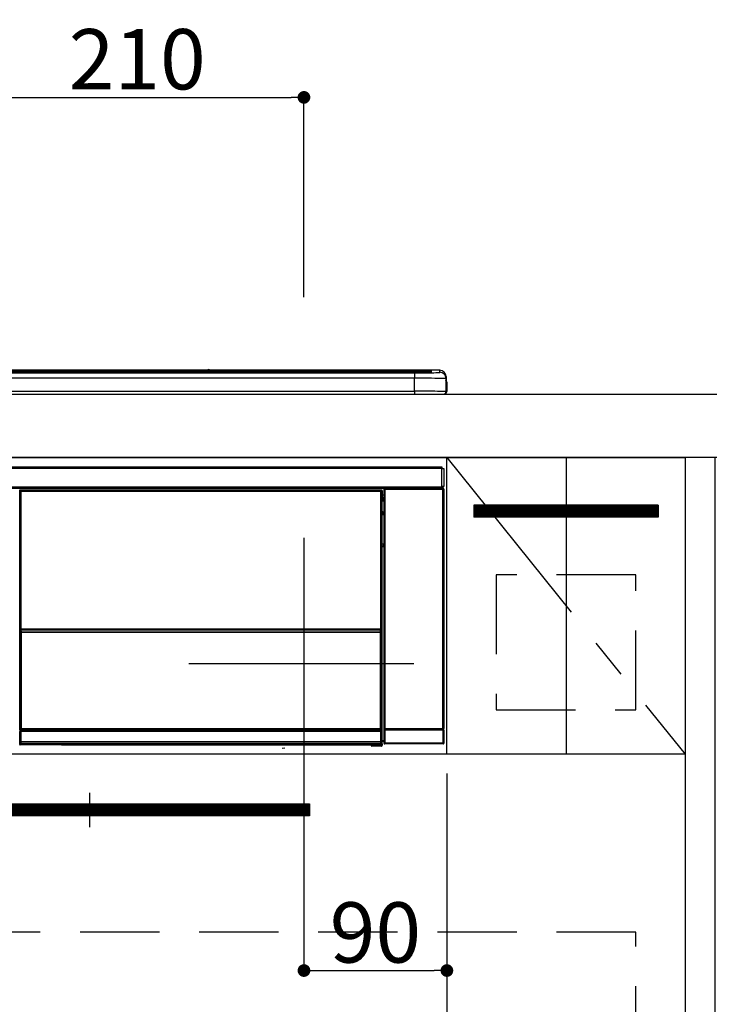
# Model space of a CAD drawing. Extents: x 27948 to 54421, y -11045 to -2175.
# Drawn here: x 33681 to 34115, y -8509 to -7889 of the extents above; entities that cross this region are included whole.
import ezdxf

# ---------------------------------------------------------------- set-up
doc = ezdxf.new("R2010")
doc.units = 0
doc.header["$LTSCALE"] = 50
doc.header["$MEASUREMENT"] = 0
doc.linetypes.add('CENTER', pattern=[2, 1.25, -0.25, 0.25, -0.25])
doc.linetypes.add('HIDDEN', pattern=[0.375, 0.25, -0.125])
doc.layers.get('0').update_dxf_attribs({"linetype": 'CONTINUOUS'})
doc.layers.get('DEFPOINTS').update_dxf_attribs({"color": 146, "linetype": 'CONTINUOUS'})
for name, color, linetype in [('120-キャビネット（外）', 7, 'CONTINUOUS'), ('121-キャビネット（中）', 253, 'HIDDEN'), ('122-扉', 6, 'CONTINUOUS'), ('123-扉向き', 231, 'CENTER'), ('126-甲板', 2, 'CONTINUOUS'), ('142-把手', 4, 'CONTINUOUS'), ('150-機器', 8, 'CONTINUOUS')]:
    doc.layers.add(name, color=color, linetype=linetype)
doc.styles.add('KH001', font='txt')
doc.dimstyles.new('KH1xx015', dxfattribs={"dimscale": 10, "dimtxt": 3.8, "dimasz": 0.8, "dimexe": 0.3, "dimexo": 1.2, "dimgap": 0.5, "dimtad": 3, "dimdec": 1, "dimdsep": 46, "dimlunit": 6, "dimtxsty": 'KH001', "dimblk": 'DOT', "dimcen": 1, "dimdle": 1, "dimclrd": 256, "dimclre": 256, "dimclrt": 256, "dimadec": 0, "dimazin": 0, "dimtfac": 1, "dimtdec": 1, "dimtix": 1, "dimtmove": 2, "dimatfit": 3, "dimldrblk": 'CLOSEDBLANK', "dimfxl": 1, "dimtolj": 1, "dimtzin": 0, "dimlwd": -1, "dimlwe": -1, "dimarcsym": 0})

# ---------------------------------------------------------------- blocks, each defined once
blk = doc.blocks.new('_Dot')
at = {"color": 0, "linetype": 'ByBlock', "lineweight": -2}
blk.add_line((-0.5, 0), (-1, 0), dxfattribs=at)
at = {"color": 0, "linetype": 'ByBlock', "const_width": 0.5}
blk.add_lwpolyline([(-0.25, 0, 1), (0.25, 0, 1)], format="xyb", close=True, dxfattribs=at)
blk = doc.blocks.new('*D143')
at = {"layer": 'DEFPOINTS', "transparency": 16777216}
for p, q in [((33859.63, -8363.89), (33859.63, -8491.12)), ((33949.63, -8363.89), (33949.63, -8491.12)), ((33867.63, -8488.12), (33941.63, -8488.12))]:
    blk.add_line(p, q, dxfattribs=at)
at = {"layer": 'DEFPOINTS', "color": 0, "transparency": 16777216}
for p in [(33859.63, -8351.89), (33949.63, -8351.89), (33949.63, -8488.12)]:
    blk.add_point(p, dxfattribs=at)
at = {"layer": 'DEFPOINTS', "transparency": 16777216, "xscale": 8, "yscale": 8, "zscale": 8, "rotation": 180}
blk.add_blockref('_Dot', (33859.63, -8488.12), dxfattribs=at)
at = {"layer": 'DEFPOINTS', "transparency": 16777216, "xscale": 8, "yscale": 8, "zscale": 8}
blk.add_blockref('_Dot', (33949.63, -8488.12), dxfattribs=at)
at = {"layer": 'DEFPOINTS', "transparency": 16777216, "insert": (33904.63, -8464.12), "char_height": 38, "attachment_point": 5, "style": 'KH001'}
blk.add_mtext('\\A1;90', dxfattribs=at)
blk = doc.blocks.new('_ClosedBlank')
at = {"color": 0, "linetype": 'ByBlock', "lineweight": -2}
for p, q in [((-1, 0.167), (0, 0)), ((-1, 0.167), (-1, -0.167)), ((0, 0), (-1, -0.167))]:
    blk.add_line(p, q, dxfattribs=at)
blk = doc.blocks.new('*D144')
at = {"layer": 'DEFPOINTS', "transparency": 16777216}
for p, q in [((33949.63, -8363.89), (33949.63, -8579.01)), ((33349.63, -8374.89), (33349.63, -8579.01)), ((33941.63, -8576.01), (33357.63, -8576.01))]:
    blk.add_line(p, q, dxfattribs=at)
at = {"layer": 'DEFPOINTS', "color": 0, "transparency": 16777216}
for p in [(33949.63, -8351.89), (33349.63, -8362.89), (33349.63, -8576.01)]:
    blk.add_point(p, dxfattribs=at)
at = {"layer": 'DEFPOINTS', "transparency": 16777216, "xscale": 8, "yscale": 8, "zscale": 8, "rotation": 180}
blk.add_blockref('_Dot', (33349.63, -8576.01), dxfattribs=at)
at = {"layer": 'DEFPOINTS', "transparency": 16777216, "xscale": 8, "yscale": 8, "zscale": 8}
blk.add_blockref('_Dot', (33949.63, -8576.01), dxfattribs=at)
at = {"layer": 'DEFPOINTS', "transparency": 16777216, "insert": (33649.63, -8552.01), "char_height": 38, "attachment_point": 5, "style": 'KH001'}
blk.add_mtext('\\A1;600', dxfattribs=at)
blk = doc.blocks.new('HT-F6S_S')
at = {"layer": '150-機器', "color": 13, "linetype": 'Continuous'}
for p, q in [((-284.5, 14.86), (284.5, 14.86)), ((284.5, 14.36), (-284.5, 14.36)), ((234.74, 13.83), (-284, 13.83)), ((279.5, 13.42), (-279.5, 13.42)), ((279.5, 13.42), (-279.5, 13.42)), ((-279.5, 13.25), (279.5, 13.25)), ((149.27, 14.93), (-149.27, 14.93)), ((149.27, 14.93), (-149.27, 14.93)), ((31.34, 13.58), (20.34, 13.58)), ((32.34, 13.56), (32.34, 13.42)), ((32.34, 13.42), (32.34, 13.56)), ((38.34, 13.56), (38.34, 13.42)), ((69.34, 13.58), (39.34, 13.58)), ((70.34, 13.56), (70.34, 13.42)), ((70.34, 13.42), (70.34, 13.56)), ((122.75, 13.56), (122.75, 13.42)), ((134.75, 13.58), (123.75, 13.58)), ((135.75, 13.42), (135.75, 13.56)), ((135.75, 13.56), (135.75, 13.42)), ((141.75, 13.56), (141.75, 13.42)), ((172.75, 13.58), (142.75, 13.58)), ((149.26, 14.89), (149.26, 14.89)), ((149.26, 14.89), (149.31, 14.88)), ((149.31, 14.88), (149.48, 14.88)), ((149.48, 14.88), (149.72, 14.87)), ((149.72, 14.87), (150, 14.87)), ((150, 14.87), (150.28, 14.87)), ((150.28, 14.87), (150.52, 14.88)), ((150.52, 14.88), (150.69, 14.88)), ((150.69, 14.88), (150.74, 14.89)), ((295.5, 14.93), (150.73, 14.93)), ((295.5, 14.93), (150.73, 14.93)), ((150.74, 14.89), (150.74, 14.89)), ((173.75, 13.56), (173.75, 13.42)), ((173.75, 13.42), (173.75, 13.56)), ((179.75, 13.56), (179.75, 13.42)), ((191.75, 13.58), (180.75, 13.58)), ((192.75, 13.56), (192.75, 13.42)), ((192.75, 13.42), (192.75, 13.56)), ((234.74, 13.9), (234.74, 13.51)), ((234.74, 13.51), (234.74, 13.42)), ((250.74, 13.93), (235.74, 13.93)), ((235.74, 13.48), (250.74, 13.48)), ((235.74, 13.48), (235.74, 13.42)), ((250.74, 13.48), (250.74, 13.42)), ((251.74, 13.51), (251.74, 13.9)), ((251.74, 13.9), (251.74, 13.42)), ((284, 13.83), (251.74, 13.83)), ((251.74, 13.51), (251.74, 13.42)), ((279.5, 13.42), (279.5, 13.42)), ((279.5, 13.25), (279.5, 9.93)), ((284.5, 14.86), (284.5, 14.36)), ((284.5, 13.83), (284.5, 14.36)), ((289.5, 13.61), (289.5, 14.21)), ((289.5, 13.61), (289.5, 14.21)), ((289.9, 13.68), (289.88, 13.68)), ((290, 13.69), (289.9, 13.68)), ((290, 13.69), (289.97, 13.68)), ((290, 14.71), (290, 13.69)), ((295.5, 13.68), (295.5, 14.93)), ((295.5, 14.93), (295.5, 14.93)), ((279.5, 9.93), (-279.5, 9.93)), ((279.5, 1.75), (279.5, 9.93)), ((299.5, 10.93), (299.5, 9.68)), ((299.5, 8.69), (299.5, 10.93)), ((299.5, 9.68), (299.5, 1.5)), ((299.5, 8.69), (299.5, 7)), ((299.5, 7), (299.5, 1.5)), ((299.6, 0.6), (299.6, 7.4)), ((299.9, 7.4), (299.6, 7.4)), ((299.9, 7.4), (299.9, 1.5)), ((299.9, 7.4), (299.9, 7.4)), ((299.9, 1.5), (299.9, 7.4)), ((-298, 0), (298, 0)), ((-279.5, 1.75), (279.5, 1.75)), ((279.5, 1.75), (279.5, 0)), ((299.9, 1.5), (299.9, 1.5)), ((-296.8, -45.78), (296.8, -45.78)), ((296.8, -46.88), (-296.8, -46.88)), ((296.8, -45.78), (296.8, -46.88)), ((296.8, -46.88), (296.8, -46.98)), ((296.8, -46.98), (296.9, -46.98)), ((296.9, -58.28), (296.9, -46.98)), ((296.9, -46.98), (298, -46.98)), ((298, -46.98), (298, -58.28)), ((-296.8, -58.38), (296.8, -58.38)), ((296.8, -59.48), (-296.8, -59.48)), ((31.09, -61.19), (30.86, -60.96)), ((31.09, -152.19), (31.09, -61.19)), ((31.09, -61.19), (31.17, -61.19)), ((31.17, -61.27), (31.17, -211.5)), ((31.29, -61.39), (31.17, -61.27)), ((31.29, -147.43), (31.29, -61.39)), ((31.29, -61.39), (31.79, -61.39)), ((31.36, -60.46), (31.59, -60.69)), ((31.36, -60.46), (258.74, -60.46)), ((31.59, -60.69), (258.51, -60.69)), ((31.59, -60.69), (31.59, -60.77)), ((31.67, -60.77), (31.79, -60.89)), ((258.43, -60.77), (31.67, -60.77)), ((31.79, -61.39), (31.79, -60.89)), ((31.79, -60.89), (258.31, -60.89)), ((258.31, -61.39), (31.79, -61.39)), ((31.79, -61.39), (31.79, -147.43)), ((258.31, -60.89), (258.43, -60.77)), ((258.31, -61.39), (258.31, -60.89)), ((258.31, -147.43), (258.31, -61.39)), ((258.31, -61.39), (258.81, -61.39)), ((258.51, -60.69), (258.74, -60.46)), ((258.51, -60.69), (258.51, -60.77)), ((258.93, -61.27), (258.81, -61.39)), ((258.81, -61.39), (258.81, -147.43)), ((259.01, -61.19), (258.93, -61.19)), ((258.93, -61.27), (258.93, -75.9)), ((259.24, -60.96), (259.01, -61.19)), ((259.01, -61.19), (259.01, -73.91)), ((259.24, -62.01), (259.17, -62.08)), ((259.24, -60.96), (259.24, -62.01)), ((260.5, -60.14), (260.33, -59.98)), ((260.33, -59.98), (260.33, -90.43)), ((260.5, -210.75), (260.5, -60.14)), ((260.5, -60.14), (261, -60.14)), ((260.83, -59.48), (260.92, -59.56)), ((260.92, -59.48), (260.92, -59.56)), ((260.92, -59.56), (261, -59.64)), ((261, -59.64), (261, -60.14)), ((261, -59.64), (297.5, -59.64)), ((261, -60.14), (261, -210.75)), ((297.5, -60.14), (261, -60.14)), ((261.42, -59.57), (261.42, -59.48)), ((261.42, -59.57), (261.92, -59.57)), ((261.92, -59.57), (261.92, -59.48)), ((262.42, -59.56), (262.41, -59.48)), ((262.42, -59.56), (262.42, -59.48)), ((263.25, -59.53), (263.15, -59.48)), ((265.75, -59.53), (263.25, -59.53)), ((265.75, -59.48), (265.75, -59.53)), ((272.75, -59.53), (272.75, -59.48)), ((275.25, -59.53), (272.75, -59.53)), ((275.35, -59.48), (275.25, -59.53)), ((283.83, -59.49), (284.06, -59.6)), ((285.06, -59.61), (285.09, -59.61)), ((286.09, -59.6), (286.2, -59.55)), ((286.2, -59.48), (286.2, -59.55)), ((290.2, -59.55), (290.2, -59.48)), ((290.2, -59.55), (290.31, -59.6)), ((291.31, -59.61), (291.34, -59.61)), ((292.34, -59.6), (292.57, -59.49)), ((295.37, -59.48), (295.45, -59.57)), ((295.45, -59.57), (295.45, -59.48)), ((295.45, -59.57), (296.15, -59.57)), ((296.15, -59.57), (296.15, -59.48)), ((296.9, -58.28), (296.8, -58.28)), ((296.8, -58.28), (296.8, -58.38)), ((296.8, -58.38), (296.8, -59.48)), ((298, -58.28), (296.9, -58.28)), ((297.14, -58.28), (297.14, -59.56)), ((297.31, -59.54), (297.31, -58.28)), ((297.31, -59.54), (297.37, -59.48)), ((297.37, -58.28), (297.37, -59.48)), ((297.67, -59.48), (297.37, -59.48)), ((297.5, -59.64), (297.67, -59.48)), ((297.5, -60.14), (297.5, -59.64)), ((297.5, -210.75), (297.5, -60.14)), ((297.5, -60.14), (298, -60.14)), ((298.17, -59.98), (298, -60.14)), ((298, -60.14), (298, -210.75)), ((298.17, -219.91), (298.17, -59.98)), ((259.16, -74.06), (259.16, -67.6)), ((260.33, -67.6), (259.16, -67.6)), ((259.17, -62.08), (259.17, -66.48)), ((260.33, -63.7), (259.17, -63.7)), ((259.17, -65.1), (260.33, -65.1)), ((260.33, -66.3), (259.17, -66.3)), ((259.17, -66.48), (259.27, -66.59)), ((259.17, -67.1), (259.27, -67)), ((259.17, -67.1), (260.33, -67.1)), ((259.27, -67), (259.27, -66.59)), ((260.33, -66.9), (259.27, -66.9)), ((259.27, -67), (260.33, -67)), ((259.01, -73.91), (258.93, -73.91)), ((259.01, -73.91), (259.16, -74.06)), ((259.16, -74.07), (259.16, -74.06)), ((259.16, -74.07), (259.66, -74.07)), ((259.31, -74.42), (259.25, -74.48)), ((259.38, -74.34), (259.31, -74.42)), ((259.47, -74.26), (259.38, -74.34)), ((259.56, -74.16), (259.47, -74.26)), ((259.66, -74.07), (259.56, -74.16)), ((259.66, -74.07), (259.66, -75.59)), ((259.16, -74.57), (258.93, -74.57)), ((258.93, -74.59), (259.16, -74.59)), ((259.1, -76.07), (258.93, -75.9)), ((259.1, -76.07), (259.1, -94.33)), ((260.33, -76.07), (259.1, -76.07)), ((259.17, -74.56), (259.16, -74.57)), ((259.16, -74.57), (259.16, -74.57)), ((259.16, -75.59), (259.16, -74.57)), ((259.16, -75.59), (259.66, -75.59)), ((259.2, -74.53), (259.17, -74.56)), ((259.25, -74.48), (259.2, -74.53)), ((259.66, -75.59), (259.66, -76.07)), ((259.66, -75.59), (260.33, -75.59)), ((258.93, -94.5), (259.1, -94.33)), ((258.93, -94.5), (258.93, -211)), ((260.33, -95.81), (258.93, -95.81)), ((258.93, -95.83), (260.33, -95.83)), ((258.93, -96.49), (259.01, -96.49)), ((259.16, -96.34), (259.01, -96.49)), ((259.01, -96.49), (259.01, -152.19)), ((259.1, -94.33), (260.33, -94.33)), ((259.16, -96.34), (259.16, -96.33)), ((260.33, -96.33), (259.16, -96.33)), ((259.16, -218.3), (259.16, -96.34)), ((260.33, -95.82), (260.33, -94.33)), ((31.29, -148.01), (31.29, -147.43)), ((31.79, -147.43), (31.29, -147.43)), ((31.79, -148.01), (31.29, -148.01)), ((31.79, -147.43), (31.79, -148.01)), ((31.79, -148.01), (258.31, -148.01)), ((31.81, -148.67), (31.81, -148.51)), ((31.81, -148.51), (258.29, -148.51)), ((31.81, -148.51), (31.81, -148.51)), ((258.29, -148.51), (31.81, -148.51)), ((31.81, -148.67), (31.84, -149.93)), ((258.29, -148.67), (31.81, -148.67)), ((258.27, -149.93), (258.29, -148.67)), ((258.29, -148.67), (258.29, -148.51)), ((258.29, -148.51), (258.29, -148.51)), ((258.31, -148.01), (258.31, -147.43)), ((258.81, -147.43), (258.31, -147.43)), ((258.81, -148.01), (258.31, -148.01)), ((258.81, -147.43), (258.81, -148.01)), ((31.09, -211.54), (31.09, -152.19)), ((31.09, -152.19), (31.17, -152.19)), ((31.34, -150.27), (31.31, -149.01)), ((31.31, -149.01), (31.31, -149.01)), ((31.84, -150.27), (31.34, -150.27)), ((31.34, -211.33), (31.34, -150.27)), ((31.84, -149.93), (31.84, -150.27)), ((31.84, -149.93), (258.27, -149.93)), ((258.27, -150.27), (31.84, -150.27)), ((31.84, -150.27), (31.84, -210.83)), ((258.27, -149.93), (258.27, -150.27)), ((258.27, -210.83), (258.27, -150.27)), ((258.76, -150.27), (258.27, -150.27)), ((258.79, -149.01), (258.76, -150.27)), ((258.76, -150.27), (258.76, -210.83)), ((258.79, -149.01), (258.79, -149.01)), ((258.93, -152.19), (259.01, -152.19)), ((259.01, -152.19), (259.01, -211.54)), ((260.33, -170.46), (260.33, -219.91)), ((31.74, -210.93), (31.84, -210.83)), ((31.84, -210.83), (258.27, -210.83)), ((258.27, -210.83), (258.76, -210.83)), ((258.27, -211.33), (258.27, -210.83)), ((258.76, -210.83), (258.93, -211)), ((260.44, -210.81), (260.5, -210.75)), ((260.5, -210.75), (261, -210.75)), ((261, -210.75), (297.5, -210.75)), ((261, -211.25), (261, -210.75)), ((297.5, -210.75), (297.5, -211.25)), ((297.5, -210.75), (298, -210.75)), ((298, -210.75), (298.06, -210.81)), ((31.59, -211.54), (31.09, -211.54)), ((31.15, -212.54), (31.11, -212.54)), ((31.15, -219.32), (31.15, -212.54)), ((31.65, -212.54), (31.15, -212.54)), ((31.34, -211.33), (31.17, -211.5)), ((258.43, -211.5), (31.17, -211.5)), ((31.34, -211.33), (31.35, -211.32)), ((258.27, -211.33), (31.34, -211.33)), ((31.35, -211.32), (31.38, -211.29)), ((31.38, -211.29), (31.42, -211.25)), ((31.42, -211.25), (31.48, -211.18)), ((31.48, -211.18), (31.56, -211.11)), ((31.56, -211.11), (31.65, -211.02)), ((31.59, -211.5), (31.59, -211.54)), ((31.59, -211.54), (258.51, -211.54)), ((31.61, -212.04), (31.65, -212.04)), ((31.65, -211.02), (31.74, -210.93)), ((31.65, -212.04), (31.65, -212.54)), ((31.65, -212.04), (258.45, -212.04)), ((31.65, -212.54), (31.65, -218.83)), ((258.45, -212.54), (31.65, -212.54)), ((258.43, -211.5), (258.27, -211.33)), ((258.45, -212.04), (258.45, -212.54)), ((258.45, -212.04), (258.49, -212.04)), ((258.45, -218.83), (258.45, -212.54)), ((258.95, -212.54), (258.45, -212.54)), ((258.51, -211.54), (258.51, -211.49)), ((259.01, -211.54), (258.51, -211.54)), ((258.95, -212.54), (258.95, -219.32)), ((258.99, -212.54), (258.95, -212.54)), ((260.93, -211.81), (260.43, -211.81)), ((260.43, -219.82), (260.43, -211.81)), ((297.57, -211.81), (260.93, -211.81)), ((260.93, -211.81), (260.93, -219.82)), ((261, -211.25), (260.94, -211.31)), ((260.94, -211.31), (297.56, -211.31)), ((297.5, -211.25), (261, -211.25)), ((297.56, -211.31), (297.5, -211.25)), ((298.07, -211.81), (297.57, -211.81)), ((297.57, -219.82), (297.57, -211.81)), ((298.07, -211.81), (298.07, -219.82)), ((30.84, -220.49), (31.2, -220.13)), ((31.2, -219.37), (31.15, -219.32)), ((31.2, -220.13), (31.2, -219.37)), ((31.2, -219.37), (31.7, -219.37)), ((31.2, -220.13), (31.7, -220.13)), ((31.7, -220.63), (31.34, -220.99)), ((57.4, -220.99), (31.34, -220.99)), ((31.66, -218.83), (31.65, -218.83)), ((31.66, -218.83), (31.7, -218.87)), ((31.66, -218.83), (258.44, -218.83)), ((31.7, -219.37), (31.7, -218.87)), ((31.7, -218.87), (258.4, -218.87)), ((258.4, -219.37), (31.7, -219.37)), ((31.7, -219.37), (31.7, -220.13)), ((31.7, -220.13), (258.4, -220.13)), ((31.7, -220.63), (31.7, -220.13)), ((258.4, -220.63), (31.7, -220.63)), ((57.4, -220.99), (57.4, -221)), ((57.4, -221), (252.27, -221)), ((74.03, -220.71), (74.02, -220.94)), ((74.02, -220.94), (231.88, -220.94)), ((231.87, -220.71), (74.03, -220.71)), ((196.31, -223.11), (198.05, -222.92)), ((231.88, -220.94), (231.87, -220.71)), ((252.27, -221.3), (252.27, -220.96)), ((252.77, -221.3), (252.27, -221.3)), ((252.77, -220.95), (258.72, -220.95)), ((252.77, -220.95), (252.77, -221.3)), ((252.77, -221.3), (252.77, -221.8)), ((252.77, -221.3), (258.73, -221.3)), ((258.73, -221.8), (252.77, -221.8)), ((258.4, -218.87), (258.44, -218.83)), ((258.4, -219.37), (258.4, -218.87)), ((258.4, -220.13), (258.4, -219.37)), ((258.4, -219.37), (258.9, -219.37)), ((258.4, -220.13), (258.9, -220.13)), ((258.4, -220.63), (258.4, -220.13)), ((258.72, -220.95), (258.4, -220.63)), ((258.45, -218.83), (258.44, -218.83)), ((258.72, -220.95), (258.73, -220.95)), ((258.73, -221.3), (258.73, -220.95)), ((258.73, -221.8), (258.73, -221.3)), ((259.23, -221.3), (258.73, -221.3)), ((258.77, -221.8), (258.73, -221.8)), ((258.95, -219.32), (258.9, -219.37)), ((258.9, -219.37), (258.9, -220.13)), ((258.9, -220.13), (259.23, -220.46)), ((259.16, -218.3), (260.33, -218.3)), ((259.17, -218.8), (259.27, -218.9)), ((260.33, -218.8), (259.17, -218.8)), ((259.23, -220.46), (259.23, -221.3)), ((259.23, -221.3), (259.27, -221.3)), ((259.27, -221.3), (259.27, -218.9)), ((260.33, -218.9), (259.27, -218.9)), ((260.33, -219.91), (260.43, -219.82)), ((260.93, -219.82), (260.43, -219.82)), ((260.93, -220.32), (260.83, -220.41)), ((297.67, -220.41), (260.83, -220.41)), ((260.93, -219.82), (260.93, -220.32)), ((260.93, -219.82), (297.57, -219.82)), ((297.57, -220.32), (260.93, -220.32)), ((297.57, -220.32), (297.57, -219.82)), ((298.07, -219.82), (297.57, -219.82)), ((297.67, -220.41), (297.57, -220.32)), ((298.07, -219.82), (298.17, -219.91))]:
    blk.add_line(p, q, dxfattribs=at)
for points in [[(279.5, 13.25), (281.49, 13.26), (283.46, 13.27), (285.36, 13.28), (287.17, 13.31), (288.86, 13.33), (290.41, 13.37), (291.78, 13.41), (292.96, 13.45), (293.94, 13.5), (294.68, 13.55), (295.19, 13.6), (295.46, 13.65), (295.5, 13.68)], [(299.5, 9.68), (299.34, 9.71), (298.88, 9.74), (298.11, 9.77), (297.05, 9.8), (295.72, 9.83), (294.13, 9.85), (292.32, 9.87), (290.31, 9.89), (288.12, 9.9), (285.81, 9.92), (283.39, 9.92), (280.91, 9.93), (279.5, 9.93)], [(299.5, 1.5), (299.34, 1.53), (298.88, 1.56), (298.11, 1.59), (297.05, 1.62), (295.72, 1.65), (294.13, 1.67), (292.32, 1.69), (290.31, 1.71), (288.12, 1.73), (285.81, 1.74), (283.39, 1.75), (280.91, 1.75), (279.5, 1.75)], [(31.36, -60.46), (31.3, -60.47), (31.24, -60.48), (31.18, -60.5), (31.12, -60.52), (31.07, -60.56), (31.02, -60.6), (30.98, -60.64), (30.94, -60.69), (30.91, -60.75), (30.89, -60.81), (30.87, -60.87), (30.86, -60.93), (30.86, -60.96)], [(31.67, -60.77), (31.61, -60.77), (31.55, -60.78), (31.49, -60.8), (31.43, -60.83), (31.38, -60.86), (31.33, -60.9), (31.29, -60.95), (31.25, -61), (31.22, -61.05), (31.19, -61.11), (31.18, -61.17), (31.17, -61.23), (31.17, -61.27)], [(258.93, -61.27), (258.93, -61.21), (258.92, -61.15), (258.9, -61.09), (258.87, -61.03), (258.84, -60.98), (258.8, -60.93), (258.75, -60.89), (258.7, -60.85), (258.65, -60.82), (258.59, -60.79), (258.53, -60.78), (258.47, -60.77), (258.43, -60.77)], [(259.24, -60.96), (259.23, -60.9), (259.22, -60.84), (259.2, -60.78), (259.18, -60.72), (259.14, -60.67), (259.1, -60.62), (259.06, -60.58), (259.01, -60.54), (258.95, -60.51), (258.89, -60.49), (258.83, -60.47), (258.77, -60.46), (258.74, -60.46)], [(260.83, -59.48), (260.77, -59.49), (260.71, -59.5), (260.65, -59.52), (260.59, -59.54), (260.54, -59.58), (260.49, -59.62), (260.45, -59.66), (260.41, -59.71), (260.38, -59.77), (260.36, -59.82), (260.34, -59.88), (260.34, -59.95), (260.33, -59.98)], [(265.75, -59.53), (265.78, -59.54), (265.86, -59.54), (265.99, -59.54), (266.18, -59.55), (266.41, -59.55), (266.69, -59.55), (267.01, -59.56), (267.36, -59.56), (267.74, -59.56), (268.15, -59.56), (268.57, -59.56), (269, -59.56), (269.44, -59.56), (269.87, -59.56), (270.3, -59.56), (270.71, -59.56), (271.09, -59.56), (271.45, -59.56), (271.77, -59.55), (272.05, -59.55), (272.29, -59.55), (272.49, -59.55), (272.63, -59.54), (272.71, -59.54), (272.75, -59.53), (272.75, -59.53)], [(283.83, -59.49), (283.82, -59.49), (283.8, -59.49), (283.76, -59.49), (283.7, -59.49), (283.63, -59.48), (283.55, -59.48), (283.46, -59.48), (283.36, -59.48), (283.25, -59.48), (283.13, -59.48), (283.01, -59.48), (282.89, -59.48), (282.83, -59.48)], [(284.06, -59.6), (284.07, -59.6), (284.1, -59.61), (284.14, -59.61), (284.19, -59.61), (284.26, -59.61), (284.34, -59.61), (284.43, -59.61), (284.53, -59.61), (284.64, -59.61), (284.76, -59.61), (284.88, -59.61), (285.01, -59.61), (285.06, -59.61)], [(285.09, -59.61), (285.22, -59.61), (285.34, -59.61), (285.46, -59.61), (285.57, -59.61), (285.68, -59.61), (285.78, -59.61), (285.86, -59.61), (285.94, -59.61), (286, -59.61), (286.04, -59.61), (286.08, -59.61), (286.09, -59.6), (286.09, -59.6)], [(286.2, -59.55), (286.21, -59.55), (286.25, -59.56), (286.33, -59.56), (286.43, -59.56), (286.56, -59.56), (286.71, -59.56), (286.89, -59.56), (287.09, -59.57), (287.31, -59.57), (287.54, -59.57), (287.78, -59.57), (288.02, -59.57), (288.27, -59.57), (288.52, -59.57), (288.77, -59.57), (289, -59.57), (289.22, -59.57), (289.43, -59.56), (289.62, -59.56), (289.78, -59.56), (289.92, -59.56), (290.04, -59.56), (290.12, -59.56), (290.17, -59.55), (290.2, -59.55), (290.2, -59.55)], [(290.31, -59.6), (290.32, -59.6), (290.34, -59.61), (290.38, -59.61), (290.44, -59.61), (290.5, -59.61), (290.59, -59.61), (290.68, -59.61), (290.78, -59.61), (290.89, -59.61), (291.01, -59.61), (291.13, -59.61), (291.25, -59.61), (291.31, -59.61)], [(291.34, -59.61), (291.46, -59.61), (291.59, -59.61), (291.71, -59.61), (291.82, -59.61), (291.92, -59.61), (292.02, -59.61), (292.11, -59.61), (292.18, -59.61), (292.24, -59.61), (292.29, -59.61), (292.32, -59.61), (292.34, -59.6), (292.34, -59.6)], [(293.57, -59.48), (293.44, -59.48), (293.32, -59.48), (293.2, -59.48), (293.09, -59.48), (292.98, -59.48), (292.89, -59.48), (292.8, -59.48), (292.73, -59.49), (292.66, -59.49), (292.62, -59.49), (292.59, -59.49), (292.57, -59.49), (292.57, -59.49)], [(296.15, -59.57), (296.27, -59.57), (296.39, -59.57), (296.51, -59.57), (296.63, -59.57), (296.73, -59.57), (296.83, -59.57), (296.91, -59.57), (296.99, -59.56), (297.05, -59.56), (297.09, -59.56), (297.13, -59.56), (297.14, -59.56)], [(297.14, -59.56), (297.31, -59.54)], [(298.17, -59.98), (298.16, -59.92), (298.15, -59.86), (298.13, -59.8), (298.1, -59.74), (298.07, -59.69), (298.03, -59.64), (297.99, -59.6), (297.94, -59.56), (297.88, -59.53), (297.82, -59.51), (297.76, -59.49), (297.7, -59.48), (297.67, -59.48)], [(259.17, -67.1), (259.17, -67.11), (259.17, -67.12), (259.16, -67.14), (259.16, -67.17), (259.16, -67.2), (259.16, -67.24), (259.16, -67.29), (259.16, -67.34), (259.16, -67.4), (259.16, -67.45), (259.16, -67.51), (259.16, -67.58), (259.16, -67.6)], [(258.93, -74.49), (258.98, -74.45), (259.03, -74.41), (259.06, -74.36), (259.1, -74.3), (259.12, -74.25), (259.14, -74.19), (259.16, -74.13), (259.16, -74.07)], [(259.16, -96.33), (259.15, -96.27), (259.14, -96.21), (259.12, -96.15), (259.1, -96.09), (259.06, -96.04), (259.02, -95.99), (258.98, -95.95), (258.93, -95.91)], [(31.29, -148.01), (31.29, -148.13), (31.29, -148.26), (31.29, -148.37), (31.29, -148.49), (31.29, -148.59), (31.3, -148.69), (31.3, -148.78), (31.3, -148.85), (31.3, -148.91), (31.3, -148.96), (31.31, -148.99), (31.31, -149.01), (31.31, -149.01)], [(31.79, -148.01), (31.79, -148.07), (31.79, -148.13), (31.79, -148.19), (31.79, -148.25), (31.79, -148.3), (31.8, -148.35), (31.8, -148.39), (31.8, -148.43), (31.8, -148.46), (31.8, -148.48), (31.81, -148.5), (31.81, -148.51), (31.81, -148.51)], [(258.29, -148.51), (258.29, -148.5), (258.3, -148.49), (258.3, -148.47), (258.3, -148.44), (258.3, -148.41), (258.3, -148.37), (258.3, -148.32), (258.31, -148.27), (258.31, -148.22), (258.31, -148.16), (258.31, -148.1), (258.31, -148.04), (258.31, -148.01)], [(258.79, -149.01), (258.79, -149), (258.8, -148.97), (258.8, -148.93), (258.8, -148.88), (258.8, -148.81), (258.8, -148.73), (258.8, -148.64), (258.81, -148.53), (258.81, -148.42), (258.81, -148.31), (258.81, -148.19), (258.81, -148.06), (258.81, -148.01)], [(260.44, -210.81), (260.44, -210.82), (260.44, -210.84), (260.44, -210.88), (260.44, -210.93), (260.43, -211), (260.43, -211.08), (260.43, -211.17), (260.43, -211.27), (260.43, -211.38), (260.43, -211.5), (260.43, -211.62), (260.43, -211.75), (260.43, -211.81)], [(298.07, -211.81), (298.07, -211.68), (298.07, -211.56), (298.07, -211.44), (298.07, -211.33), (298.07, -211.22), (298.07, -211.13), (298.07, -211.04), (298.06, -210.97), (298.06, -210.91), (298.06, -210.86), (298.06, -210.83), (298.06, -210.81), (298.06, -210.81)], [(31.09, -211.54), (31.09, -211.66), (31.09, -211.79), (31.1, -211.91), (31.1, -212.02), (31.1, -212.12), (31.1, -212.22), (31.1, -212.31), (31.1, -212.38), (31.1, -212.44), (31.11, -212.49), (31.11, -212.52), (31.11, -212.54), (31.11, -212.54)], [(31.59, -211.54), (31.59, -211.6), (31.59, -211.66), (31.6, -211.72), (31.6, -211.78), (31.6, -211.83), (31.6, -211.88), (31.6, -211.92), (31.6, -211.96), (31.6, -211.99), (31.61, -212.01), (31.61, -212.03), (31.61, -212.04), (31.61, -212.04)], [(258.43, -211.5), (258.49, -211.5), (258.55, -211.48), (258.61, -211.47), (258.67, -211.44), (258.72, -211.41), (258.77, -211.37), (258.81, -211.32), (258.85, -211.27), (258.88, -211.22), (258.91, -211.16), (258.92, -211.1), (258.93, -211.04), (258.93, -211)], [(258.49, -212.04), (258.49, -212.04), (258.49, -212.02), (258.49, -212), (258.5, -211.98), (258.5, -211.95), (258.5, -211.91), (258.5, -211.86), (258.5, -211.81), (258.5, -211.76), (258.51, -211.7), (258.51, -211.64), (258.51, -211.58), (258.51, -211.54)], [(258.99, -212.54), (258.99, -212.53), (258.99, -212.51), (258.99, -212.47), (259, -212.42), (259, -212.35), (259, -212.27), (259, -212.18), (259, -212.08), (259, -211.97), (259, -211.85), (259.01, -211.73), (259.01, -211.61), (259.01, -211.54)], [(260.94, -211.31), (260.94, -211.31), (260.94, -211.32), (260.94, -211.34), (260.94, -211.37), (260.93, -211.4), (260.93, -211.44), (260.93, -211.49), (260.93, -211.54), (260.93, -211.6), (260.93, -211.65), (260.93, -211.71), (260.93, -211.78), (260.93, -211.81)], [(297.57, -211.81), (297.57, -211.74), (297.57, -211.68), (297.57, -211.62), (297.57, -211.57), (297.57, -211.51), (297.57, -211.47), (297.57, -211.42), (297.56, -211.39), (297.56, -211.36), (297.56, -211.33), (297.56, -211.32), (297.56, -211.31), (297.56, -211.31)], [(30.84, -220.49), (30.84, -220.55), (30.85, -220.62), (30.87, -220.67), (30.9, -220.73), (30.93, -220.78), (30.97, -220.83), (31.02, -220.88), (31.07, -220.91), (31.12, -220.94), (31.18, -220.97), (31.24, -220.98), (31.3, -220.99), (31.34, -220.99)], [(31.65, -218.83), (31.59, -218.84), (31.53, -218.85), (31.47, -218.87), (31.41, -218.9), (31.36, -218.93), (31.31, -218.97), (31.27, -219.01), (31.23, -219.06), (31.2, -219.12), (31.18, -219.18), (31.16, -219.24), (31.15, -219.3), (31.15, -219.32)], [(252.77, -220.95), (252.71, -220.95), (252.65, -220.95), (252.59, -220.95), (252.53, -220.95), (252.48, -220.95), (252.43, -220.95), (252.39, -220.95), (252.35, -220.95), (252.32, -220.95), (252.3, -220.95), (252.28, -220.95), (252.27, -220.96), (252.27, -220.96)], [(258.95, -219.32), (258.94, -219.26), (258.93, -219.2), (258.91, -219.14), (258.88, -219.09), (258.85, -219.04), (258.81, -218.99), (258.76, -218.95), (258.71, -218.91), (258.66, -218.88), (258.6, -218.86), (258.54, -218.84), (258.47, -218.83), (258.45, -218.83)], [(258.73, -220.95), (258.79, -220.94), (258.85, -220.93), (258.91, -220.91), (258.97, -220.88), (259.02, -220.85), (259.07, -220.81), (259.11, -220.76), (259.15, -220.71), (259.18, -220.66), (259.2, -220.6), (259.22, -220.54), (259.23, -220.48), (259.23, -220.46)], [(258.77, -221.8), (258.83, -221.8), (258.89, -221.78), (258.95, -221.77), (259.01, -221.74), (259.06, -221.71), (259.11, -221.67), (259.16, -221.62), (259.19, -221.57), (259.22, -221.52), (259.25, -221.46), (259.26, -221.4), (259.27, -221.34), (259.27, -221.3)], [(259.16, -218.3), (259.16, -218.36), (259.16, -218.42), (259.16, -218.48), (259.16, -218.54), (259.16, -218.59), (259.16, -218.64), (259.16, -218.68), (259.16, -218.72), (259.16, -218.75), (259.17, -218.77), (259.17, -218.79), (259.17, -218.8), (259.17, -218.8)], [(260.33, -219.91), (260.34, -219.98), (260.35, -220.04), (260.37, -220.1), (260.4, -220.15), (260.43, -220.21), (260.47, -220.25), (260.51, -220.3), (260.56, -220.33), (260.62, -220.36), (260.68, -220.39), (260.74, -220.4), (260.8, -220.41), (260.83, -220.41)], [(297.67, -220.41), (297.73, -220.41), (297.79, -220.4), (297.85, -220.38), (297.91, -220.35), (297.96, -220.32), (298.01, -220.28), (298.05, -220.23), (298.09, -220.18), (298.12, -220.13), (298.14, -220.07), (298.16, -220.01), (298.16, -219.95), (298.17, -219.91)]]:
    blk.add_lwpolyline(points, dxfattribs=at)
for centre, radius, start, end in [((31.59, 4.01), 9.57, 85.50563, 91.49531), ((39.09, 4.01), 9.57, 88.5047, 94.49435), ((69.59, 4.01), 9.57, 85.50569, 91.49526), ((123.5, 4.01), 9.57, 88.50474, 94.49431), ((135, 4.01), 9.57, 85.50561, 91.49534), ((142.5, 4.01), 9.57, 88.50481, 94.49423), ((150, 14.59), 0.801, 22.05776, 157.94224), ((173, 4.01), 9.57, 85.50561, 91.49534), ((180.5, 4.01), 9.57, 88.50481, 94.49423), ((192, 4.02), 9.57, 85.50554, 91.49537), ((235.49, 4.36), 9.57, 88.50481, 94.49423), ((235.49, 23.05), 9.57, 265.50553, 271.49554), ((250.99, 4.36), 9.57, 85.50555, 91.49536), ((250.99, 23.05), 9.57, 268.50455, 274.49443), ((282.09, 117.08), 103.7, 268.56659, 274.3531), ((285.25, -34.02), 47.87, 85.50561, 91.49542), ((285.88, -37.56), 52.43, 85.49277, 91.50816), ((285.56, -35.83), 50.2, 85.49472, 91.20648), ((290, 14.21), 0.5, 89.99077, 179.99023), ((295.5, 10.93), 4, 0.01011, 90.00965), ((295.5, 9.68), 4, 0.00925, 90.01007), ((297.9, 7.4), 1.7, 0.00004, 29.38336), ((297.9, 7.4), 2, 0.00004, 40.11986), ((297.9, 7.4), 2, 0.00004, 39.88079), ((298, 1.5), 1.5, 270, 0.00004), ((298, 1.5), 1.5, 270, 0.00004), ((298.4, 1.5), 1.5, 270, 323.1301), ((298.4, 1.5), 1.5, 270, 323.1301), ((298.4, 1.5), 1.5, 323.0852, 0.04603), ((298.4, 1.5), 1.5, 323.16619, 359.96504), ((31.59, -61.19), 0.5, 90.02082, 179.97961), ((31.79, -61.39), 0.5, 90.02082, 179.97961), ((258.31, -61.39), 0.5, 0.02325, 89.97761), ((258.51, -61.19), 0.5, 0.01839, 89.98246), ((261, -60.14), 0.5, 90.00759, 179.99113), ((261.29, -44.94), 14.63, 268.52497, 270.48381), ((262.05, -45.24), 14.33, 269.50017, 271.49959), ((297.5, -60.14), 0.5, 0.00693, 89.99435), ((258.51, -73.91), 0.5, 328.23386, 359.98596), ((259.66, -75.59), 0.5, 180, 252.77268), ((258.51, -96.49), 0.5, 0.01404, 31.76614), ((31.81, -149.01), 0.5, 90.02125, 179.98003), ((31.81, -149.01), 0.5, 90.01935, 179.98022), ((31.75, -149.11), 0.452, 82.4823, 167.0985), ((258.29, -149.01), 0.5, 0.01797, 89.97862), ((258.29, -149.01), 0.5, 0.01796, 89.98033), ((258.35, -149.11), 0.452, 12.89521, 97.52199), ((31.78, -150.37), 0.452, 82.48137, 167.09943), ((258.32, -150.37), 0.452, 12.90287, 97.51754), ((258.26, -210.83), 0.5, 270.02111, 359.97719), ((260.94, -210.81), 0.5, 180.00349, 269.9931), ((261, -210.75), 0.5, 180.00717, 269.99454), ((297.5, -210.75), 0.5, 270, 359.99477), ((297.56, -210.81), 0.5, 270.00886, 359.99114), ((31.61, -212.54), 0.5, 90.00622, 180.00338), ((31.65, -212.54), 0.5, 90.00601, 180.0036), ((258.45, -212.54), 0.5, 0, 90), ((258.49, -212.54), 0.5, 0, 90), ((31.7, -219.37), 0.5, 90.01911, 179.98025), ((31.7, -220.13), 0.5, 180.02146, 269.97918), ((252.77, -221.3), 0.5, 180, 270), ((258.4, -219.37), 0.5, 0.02281, 89.9789), ((258.4, -220.13), 0.5, 270.02282, 359.97547), ((258.73, -221.3), 0.5, 270, 0.00742), ((260.93, -219.82), 0.5, 180.0096, 269.99211), ((297.57, -219.82), 0.5, 270.00595, 359.99234)]:
    blk.add_arc(centre, radius, start, end, dxfattribs=at)
blk = doc.blocks.new('P256_277')
at = {"layer": '122-扉'}
h = blk.add_hatch(dxfattribs=at)
h.set_pattern_fill('ANSI31', color=256, scale=5, style=0)
h.set_pattern_definition([(45, (-289683.09336, 26709.8852), (-0.4419417382, 0.4419417382), [])])
h.paths.add_polyline_path([(-138.5, 7.5), (-138.5, 0), (138.5, 0), (138.5, 7.5)])
blk.add_lwpolyline([(-138.5, 7.5), (-138.5, 0), (138.5, 0), (138.5, 7.5)], close=True, dxfattribs=at)
at = {"layer": 'DEFPOINTS', "linetype": 'CENTER'}
for p, q in [((0, 14.55), (0, -7.05)), ((9.91, 3.75), (-9.91, 3.75))]:
    blk.add_line(p, q, dxfattribs=at)
blk = doc.blocks.new('*D145')
at = {"layer": 'DEFPOINTS', "transparency": 16777216}
for p, q in [((33649.63, -8063.78), (33649.63, -7934.99)), ((33657.63, -7937.99), (33851.63, -7937.99)), ((33859.63, -8063.78), (33859.63, -7934.99))]:
    blk.add_line(p, q, dxfattribs=at)
at = {"layer": 'DEFPOINTS', "color": 0, "transparency": 16777216}
for p in [(33859.63, -7937.99), (33649.63, -8075.78), (33859.63, -8075.78)]:
    blk.add_point(p, dxfattribs=at)
at = {"layer": 'DEFPOINTS', "transparency": 16777216, "xscale": 8, "yscale": 8, "zscale": 8, "rotation": 180}
blk.add_blockref('_Dot', (33649.63, -7937.99), dxfattribs=at)
at = {"layer": 'DEFPOINTS', "transparency": 16777216, "xscale": 8, "yscale": 8, "zscale": 8}
blk.add_blockref('_Dot', (33859.63, -7937.99), dxfattribs=at)
at = {"layer": 'DEFPOINTS', "transparency": 16777216, "insert": (33754.63, -7913.99), "char_height": 38, "attachment_point": 5, "style": 'KH001'}
blk.add_mtext('\\A1;210', dxfattribs=at)

msp = doc.modelspace()

# ---------------------------------------------------------------- hatches: boundary and pattern name
at = {"layer": '122-扉'}
h = msp.add_hatch(dxfattribs=at)
h.set_pattern_fill('ANSI31', color=256, style=0)
h.set_pattern_definition([(135, (215915.6456, -13220.95264), (0.08838834765, 0.08838834765), [])])
edge = h.paths.add_edge_path()
edge.add_line((34082.63, -8194.89), (33966.63, -8194.89))
edge.add_line((33966.63, -8194.89), (33966.63, -8202.39))
edge.add_line((34082.63, -8202.39), (33966.63, -8202.39))
edge.add_line((34082.63, -8194.89), (34082.63, -8202.39))

# ---------------------------------------------------------------- linework, layer by layer
at = {"layer": '120-キャビネット（外）', "color": 6}
for points in [[(33349.63, -8164.89), (34099.63, -8164.89), (34099.63, -8884.89), (33349.63, -8884.89)], [(34118.63, -8164.89), (34099.63, -8164.89), (34099.63, -8984.89), (34118.63, -8984.89)]]:
    msp.add_lwpolyline(points, close=True, dxfattribs=at)
at = {"layer": '121-キャビネット（中）', "color": 13, "ltscale": 4}
for points in [[(34068.63, -8238.89), (33980.63, -8238.89), (33980.63, -8323.89), (34068.63, -8323.89)], [(34068.63, -8463.89), (33380.63, -8463.89), (33380.63, -8547.89), (34068.63, -8547.89)]]:
    msp.add_lwpolyline(points, close=True, dxfattribs=at)
at = {"layer": '122-扉'}
for p, q in [((33949.63, -8351.89), (33949.63, -8164.89)), ((34082.63, -8194.89), (33966.63, -8194.89)), ((33966.63, -8194.89), (33966.63, -8202.39)), ((34082.63, -8194.89), (34082.63, -8202.39)), ((34082.63, -8202.39), (33966.63, -8202.39)), ((34099.63, -8351.89), (33349.63, -8351.89))]:
    msp.add_line(p, q, dxfattribs=at)
at = {"layer": '123-扉向き', "ltscale": 2}
msp.add_line((33949.63, -8164.89), (34099.63, -8351.89), dxfattribs=at)
at = {"layer": '126-甲板'}
msp.add_lwpolyline([(32949.63, -8124.89), (34121.63, -8124.89), (34121.63, -8164.89), (32949.63, -8164.89)], close=True, dxfattribs=at)
at = {"layer": 'DEFPOINTS'}
for p, q in [((34024.63, -8164.89), (34024.63, -8351.89)), ((33859.63, -8215.53), (33859.63, -8374.24)), ((33928.83, -8294.89), (33787.16, -8294.89))]:
    msp.add_line(p, q, dxfattribs=at)

# ---------------------------------------------------------------- block references
at = {"layer": '142-把手', "xscale": -1}
msp.add_blockref('P256_277', (33724.63, -8390.64), dxfattribs=at)
at = {"layer": '150-機器'}
msp.add_blockref('HT-F6S_S', (33649.63, -8124.89), dxfattribs=at)

# ---------------------------------------------------------------- dimensions: what is measured, and where the dimension line sits
at = {"layer": 'DEFPOINTS'}
for base, p1, p2, picture, middle in [((33859.63, -7937.99), (33649.63, -8075.78), (33859.63, -8075.78), '*D145', (33754.63, -7913.99)), ((33949.63, -8488.12), (33859.63, -8351.89), (33949.63, -8351.89), '*D143', (33904.63, -8464.12))]:
    dim = msp.add_linear_dim(base=base, p1=p1, p2=p2, dimstyle='KH1xx015', dxfattribs=at)
    dim.commit()
    dim.dimension.update_dxf_attribs({"geometry": picture, "text_midpoint": middle})
dim = msp.add_linear_dim(base=(33349.63, -8576.01), p1=(33949.63, -8351.89), p2=(33349.63, -8362.89), angle=180, dimstyle='KH1xx015', dxfattribs=at)
dim.commit()
dim.dimension.update_dxf_attribs({"geometry": '*D144', "text_midpoint": (33649.63, -8552.01)})

doc.saveas('drawing.dxf')
